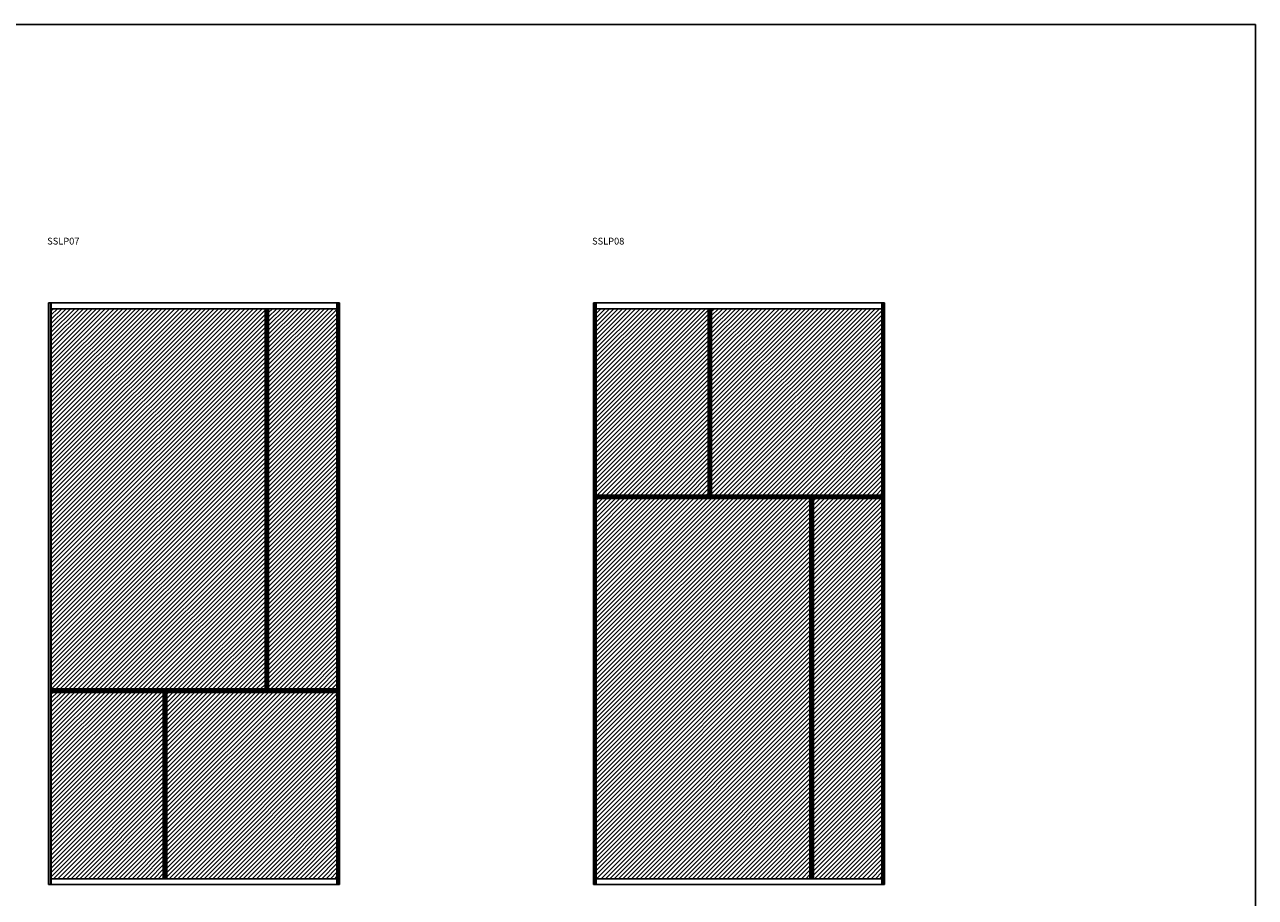
# Model space of a CAD drawing. Units: millimetres. Extents: x -4450 to 38665, y -12855 to 7144.
# Drawn here: x 32321 to 38665, y 2642 to 7144 of the extents above; entities that cross this region are included whole.
import ezdxf

# ---------------------------------------------------------------- set-up
doc = ezdxf.new("R2010")
doc.units = ezdxf.units.MM
doc.layers.add('anta', color=7, linetype='Continuous')
doc.layers.add('DISEGNO2', color=6, linetype='Continuous')
doc.styles.get("Standard").update_dxf_attribs({"font": 'arial.ttf'})

# ---------------------------------------------------------------- blocks, each defined once
blk = doc.blocks.new('sherazade patchwork_SSLP08_front')
at = {"layer": 'anta', "true_color": 0xafd9aa}
h = blk.add_hatch(dxfattribs=at)
h.set_pattern_fill('ANSI31', color=9, scale=5)
h.paths.add_polyline_path([(24104.4, 3962), (24681.9, 3962), (24681.9, 4923), (24104.4, 4923)])
at = {"layer": 'anta', "true_color": 0x7aafdf}
h = blk.add_hatch(dxfattribs=at)
h.set_pattern_fill('ANSI31', color=143, scale=5)
h.paths.add_polyline_path([(25577.4, 4923), (24699.9, 4923), (24699.9, 3962), (25577.4, 3962)])
at = {"layer": 'anta', "true_color": 0xa953a0}
h = blk.add_hatch(dxfattribs=at)
h.set_pattern_fill('ANSI31', color=215, scale=5)
h.paths.add_polyline_path([(25206.9, 3944), (24104.4, 3944), (24104.4, 1983), (25206.9, 1983)])
at = {"layer": 'anta', "true_color": 0xff0000}
h = blk.add_hatch(dxfattribs=at)
h.set_pattern_fill('ANSI31', color=1, scale=5)
h.paths.add_polyline_path([(25577.4, 3944), (25224.9, 3944), (25224.9, 1983), (25577.4, 1983)])
for p, q in [((24090.9, 4953), (24090.9, 1953)), ((24090.9, 4953), (25590.9, 4953)), ((24100, 4953), (24100, 1953)), ((24104.4, 4953), (24104.4, 3962)), ((25577.4, 4953), (25577.4, 3962)), ((25581.8, 4953), (25581.8, 1953)), ((25590.9, 4953), (25590.9, 1953)), ((24104.4, 4923), (25577.4, 4923)), ((24681.9, 4923), (24681.9, 3957.4)), ((24686.5, 4923), (24686.5, 3957.4)), ((24686.5, 4923), (24695.2, 4923)), ((24695.2, 4923), (24695.2, 3957.4)), ((24699.9, 4923), (24699.9, 3957.4)), ((24681.9, 3962), (24100, 3962)), ((25211.5, 3957.4), (24100, 3957.4)), ((25211.5, 3948.7), (24100, 3948.7)), ((25206.9, 3944), (24100, 3944)), ((24104.4, 3944), (24104.4, 1953)), ((25581.8, 3962), (24699.9, 3962)), ((25206.9, 3948.7), (25206.9, 1983)), ((25581.8, 3957.4), (25211.5, 3957.4)), ((25211.5, 3948.7), (25211.5, 1983)), ((25581.8, 3948.7), (25211.5, 3948.7)), ((25211.5, 3948.7), (25220.2, 3948.7)), ((25220.2, 3948.7), (25220.2, 1983)), ((25224.9, 3948.7), (25224.9, 1983)), ((25581.8, 3944), (25224.9, 3944)), ((25577.4, 3944), (25577.4, 1953)), ((25581.8, 3948.7), (25581.8, 3957.4)), ((24100, 2948.7), (24100, 2957.4)), ((24104.4, 1983), (25577.4, 1983)), ((25211.5, 1983), (25220.2, 1983)), ((24090.9, 1953), (25590.9, 1953))]:
    blk.add_line(p, q)
blk = doc.blocks.new('sherazade patchwork_SSLP07_front')
at = {"layer": 'anta', "true_color": 0xa953a0}
h = blk.add_hatch(dxfattribs=at)
h.set_pattern_fill('ANSI31', color=215, scale=5)
h.set_pattern_definition([(45, (27732.337, -1481.035), (-11.22532, 11.22532), [])])
h.paths.add_polyline_path([(25206.9, 2962), (24104.4, 2962), (24104.4, 4923), (25206.9, 4923)])
at = {"layer": 'anta', "true_color": 0xff0000}
h = blk.add_hatch(dxfattribs=at)
h.set_pattern_fill('ANSI31', color=1, scale=5)
h.set_pattern_definition([(45, (29065.204, -582.634), (-11.22532, 11.22532), [])])
h.paths.add_polyline_path([(25577.4, 2962), (25224.9, 2962), (25224.9, 4923), (25577.4, 4923)])
at = {"layer": 'anta', "true_color": 0xafd9aa}
h = blk.add_hatch(dxfattribs=at)
h.set_pattern_fill('ANSI31', color=9, scale=5)
h.set_pattern_definition([(45, (27171.845, -786.261), (-11.22532, 11.22532), [])])
h.paths.add_polyline_path([(24104.4, 2944), (24681.9, 2944), (24681.9, 1983), (24104.4, 1983)])
at = {"layer": 'anta', "true_color": 0x7aafdf}
h = blk.add_hatch(dxfattribs=at)
h.set_pattern_fill('ANSI31', color=143, scale=5)
h.set_pattern_definition([(45, (27144.586, -803.44), (-11.22532, 11.22532), [])])
h.paths.add_polyline_path([(25577.4, 1983), (24699.9, 1983), (24699.9, 2944), (25577.4, 2944)])
for p, q in [((24090.9, 1953), (24090.9, 4953)), ((24090.9, 4953), (25590.9, 4953)), ((24100, 1953), (24100, 4953)), ((24104.4, 2962), (24104.4, 4953)), ((25577.4, 2962), (25577.4, 4953)), ((25581.8, 1953), (25581.8, 4953)), ((25590.9, 1953), (25590.9, 4953)), ((24104.4, 4923), (25577.4, 4923)), ((25206.9, 2957.4), (25206.9, 4923)), ((25211.5, 2957.4), (25211.5, 4923)), ((25211.5, 4923), (25220.2, 4923)), ((25220.2, 2957.4), (25220.2, 4923)), ((25224.9, 2957.4), (25224.9, 4923)), ((24100, 3957.4), (24100, 3948.7)), ((25206.9, 2962), (24100, 2962)), ((25211.5, 2957.4), (24100, 2957.4)), ((25211.5, 2948.7), (24100, 2948.7)), ((24681.9, 2944), (24100, 2944)), ((24104.4, 1953), (24104.4, 2944)), ((24681.9, 1983), (24681.9, 2948.7)), ((24686.5, 1983), (24686.5, 2948.7)), ((24695.2, 1983), (24695.2, 2948.7)), ((24699.9, 1983), (24699.9, 2948.7)), ((25581.8, 2944), (24699.9, 2944)), ((25581.8, 2957.4), (25211.5, 2957.4)), ((25211.5, 2957.4), (25220.2, 2957.4)), ((25581.8, 2948.7), (25211.5, 2948.7)), ((25581.8, 2962), (25224.9, 2962)), ((25577.4, 1953), (25577.4, 2944)), ((25581.8, 2957.4), (25581.8, 2948.7)), ((24104.4, 1983), (25577.4, 1983)), ((24686.5, 1983), (24695.2, 1983)), ((24090.9, 1953), (25590.9, 1953))]:
    blk.add_line(p, q)

msp = doc.modelspace()

# ---------------------------------------------------------------- linework, layer by layer
at = {"layer": 'DISEGNO2'}
msp.add_lwpolyline([(16047.6, 7143.6), (38665.2, 7143.6), (38665.2, 292.2), (16047.6, 292.2)], close=True, dxfattribs=at)

# ---------------------------------------------------------------- block references
at = {"layer": 'anta', "color": 2}
for name, p in [('sherazade patchwork_SSLP07_front', (8353.5, 755.5)), ('sherazade patchwork_SSLP08_front', (11162.3, 755.5))]:
    msp.add_blockref(name, p, dxfattribs=at)

# ---------------------------------------------------------------- texts
at = {"char_height": 35, "attachment_point": 1}
for s, insert in [(' SSLP07', (32426.5, 6044.3)), (' SSLP08', (35235.3, 6044.3))]:
    msp.add_mtext_dynamic_manual_height_columns(s, width=874.189, gutter_width=12.5, heights=[370.7], dxfattribs=dict(at, insert=insert))

doc.saveas('drawing.dxf')
